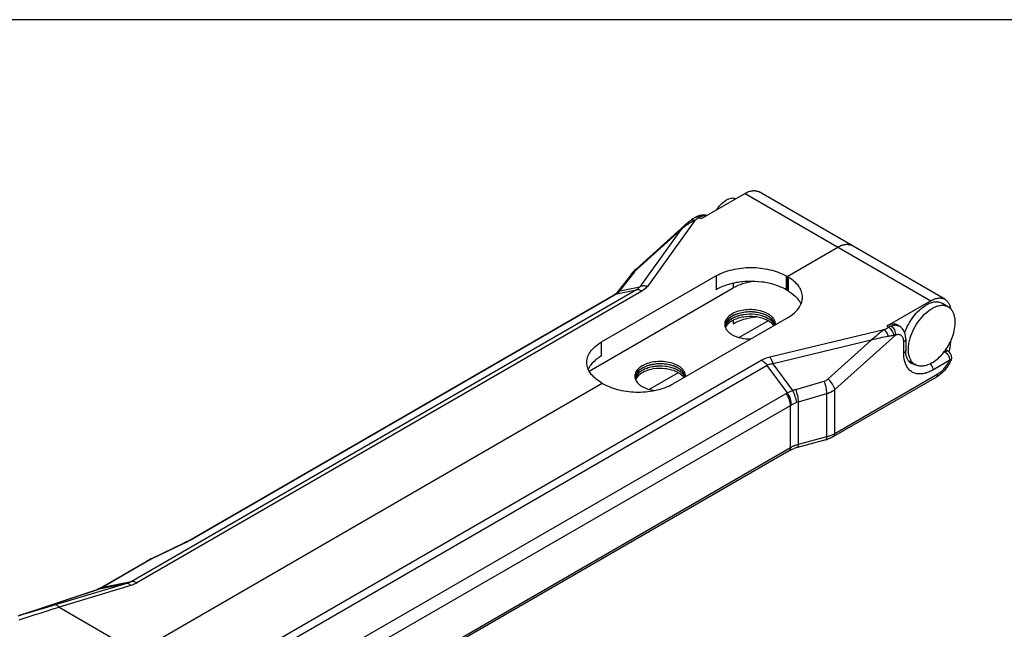
# Model space of a CAD drawing. Units: millimetres. Extents: x -466 to 128, y -21 to 399.
# Drawn here: x -325 to -255, y 356 to 399 of the extents above; entities that cross this region are included whole.
import ezdxf

# ---------------------------------------------------------------- set-up
doc = ezdxf.new("R2010")
doc.units = ezdxf.units.MM
doc.header["$LTSCALE"] = 23.1
doc.layers.get('0').update_dxf_attribs({"linetype": 'CONTINUOUS'})
doc.layers.add('COMPONENTI_DI_ASSIEME', color=7, linetype='CONTINUOUS')

# ---------------------------------------------------------------- blocks, each defined once
blk = doc.blocks.new('f')
at = {"layer": 'COMPONENTI_DI_ASSIEME', "color": 7, "linetype": 'Continuous'}
for p, q in [((-172.742, 379.126), (-175.855, 377.329)), ((-158.59, 371.632), (-171.742, 379.225)), ((-176.263, 377.423), (-176.335, 377.378)), ((-176.245, 377.433), (-176.263, 377.423)), ((-176.263, 377.423), (-176.263, 377.423)), ((-175.942, 377.561), (-176.069, 377.52)), ((-176.069, 377.52), (-176.069, 377.52)), ((-175.802, 377.587), (-175.942, 377.561)), ((-175.663, 377.594), (-175.802, 377.587)), ((-180.481, 373.746), (-177.004, 376.873)), ((-177.004, 376.873), (-177.004, 376.873)), ((-169.772, 373.247), (-166.166, 375.329)), ((-174.792, 373.288), (-182.924, 368.593)), ((-180.795, 373.416), (-181.742, 372.188)), ((-169.843, 373.288), (-169.701, 373.206)), ((-169.772, 373.247), (-169.772, 372.267)), ((-183.779, 366.548), (-173.59, 372.431)), ((-169.843, 372.308), (-169.701, 372.226)), ((-169.737, 372.288), (-169.772, 372.267)), ((-212.141, 354.549), (-182.047, 371.923)), ((-182.008, 371.946), (-182.047, 371.924)), ((-181.971, 371.968), (-182.008, 371.946)), ((-181.962, 371.973), (-181.971, 371.968)), ((-181.914, 372.006), (-181.962, 371.973)), ((-181.817, 372.095), (-181.829, 372.082)), ((-181.817, 372.095), (-181.817, 372.095)), ((-159.59, 371.532), (-162.702, 369.735)), ((-158.344, 371.077), (-158.768, 371.322)), ((-169.701, 370.349), (-177.833, 365.654)), ((-171.111, 370.106), (-173.157, 368.925)), ((-161.784, 369.704), (-161.931, 369.798)), ((-161.36, 368.834), (-161.36, 368.017)), ((-158.322, 367.931), (-158.48, 368.04)), ((-160.694, 367.007), (-161.118, 367.252)), ((-177.475, 366.432), (-179.521, 365.251)), ((-159.198, 366.119), (-166.481, 361.914)), ((-215.804, 346.67), (-182.853, 365.695)), ((-182.924, 365.735), (-182.783, 365.654)), ((-167.028, 361.692), (-169.039, 361.15)), ((-169.63, 360.913), (-199.724, 343.538)), ((-214.749, 353.288), (-212.445, 354.388)), ((-212.311, 354.456), (-212.445, 354.388)), ((-212.191, 354.52), (-212.311, 354.456)), ((-212.14, 354.549), (-212.191, 354.52)), ((-218.444, 351.175), (-215.103, 353.104)), ((-215.021, 353.15), (-215.103, 353.103)), ((-214.92, 353.203), (-215.021, 353.15)), ((-214.82, 353.254), (-214.92, 353.203)), ((-214.749, 353.288), (-214.82, 353.254)), ((-224.216, 349.237), (-218.627, 351.09)), ((-218.6, 351.1), (-218.627, 351.09)), ((-218.627, 351.09), (-218.627, 351.09)), ((-218.545, 351.123), (-218.6, 351.1))]:
    blk.add_line(p, q, dxfattribs=at)
at = {"layer": 'COMPONENTI_DI_ASSIEME', "color": 9, "linetype": 'Continuous'}
for p, q in [((-172.742, 379.126), (-159.59, 371.532)), ((-176.299, 377.209), (-179.66, 372.544)), ((-175.855, 377.329), (-176.001, 377.405)), ((-180.358, 373.793), (-177.314, 376.529)), ((-177.314, 376.529), (-180.205, 372.518)), ((-181.494, 372.368), (-180.557, 373.584)), ((-174.792, 373.288), (-174.792, 372.308)), ((-169.843, 373.288), (-169.843, 372.308)), ((-169.701, 373.206), (-169.701, 372.226)), ((-180.436, 372.301), (-216.214, 351.645)), ((-181.857, 372.013), (-180.436, 372.301)), ((-181.603, 372.234), (-180.205, 372.518)), ((-173.59, 372.759), (-173.59, 372.431)), ((-180.04, 372.213), (-215.818, 351.557)), ((-212.037, 354.588), (-181.943, 371.962)), ((-173.59, 370.14), (-173.59, 369.899)), ((-162.702, 369.735), (-162.571, 369.651)), ((-162.909, 369.479), (-170.99, 367.538)), ((-166.378, 365.246), (-162.1, 369.093)), ((-182.924, 368.593), (-182.924, 367.613)), ((-163.815, 368.735), (-170.763, 367.066)), ((-166.858, 365.999), (-163.815, 368.735)), ((-161.507, 367.813), (-161.507, 368.629)), ((-158.587, 367.916), (-158.71, 367.845)), ((-171.564, 367.319), (-207.341, 346.663)), ((-171.168, 366.95), (-206.945, 346.294)), ((-169.748, 365.022), (-171.168, 366.95)), ((-169.365, 365.168), (-170.763, 367.066)), ((-158.252, 367.315), (-159.448, 366.624)), ((-158.155, 367.303), (-158.155, 367.303)), ((-166.378, 362.143), (-159.095, 366.348)), ((-169.153, 365.243), (-167.143, 365.84)), ((-199.931, 347.599), (-169.838, 364.973)), ((-168.957, 364.375), (-166.947, 364.972)), ((-166.947, 361.913), (-166.947, 364.972)), ((-166.378, 362.143), (-166.378, 365.246)), ((-199.62, 346.743), (-169.526, 364.117)), ((-169.526, 361.142), (-169.526, 364.117)), ((-168.957, 361.372), (-168.957, 364.375)), ((-168.957, 361.372), (-166.947, 361.913)), ((-199.62, 343.767), (-169.526, 361.142)), ((-214.714, 353.291), (-212.464, 354.365)), ((-212.499, 354.363), (-212.464, 354.365)), ((-218.339, 351.214), (-214.998, 353.143)), ((-214.749, 353.288), (-214.714, 353.291)), ((-216.511, 351.523), (-221.582, 349.998)), ((-216.244, 351.377), (-221.315, 349.852)), ((-216.511, 351.523), (-218.579, 351.103)), ((-216.214, 351.645), (-218.339, 351.214)), ((-224.102, 349.272), (-218.579, 351.103)), ((-218.627, 351.09), (-218.579, 351.103)), ((-221.315, 349.852), (-210.294, 343.489))]:
    blk.add_line(p, q, dxfattribs=at)
at = {"layer": 'COMPONENTI_DI_ASSIEME', "color": 7, "linetype": 'Continuous'}
for points in [[(-176.588, 377.209), (-176.611, 377.192), (-176.775, 377.068), (-176.944, 376.926), (-177.004, 376.873)], [(-176.335, 377.378), (-176.435, 377.313), (-176.53, 377.249), (-176.588, 377.209)], [(-176.069, 377.52), (-176.156, 377.482), (-176.245, 377.433)], [(-175.452, 377.561), (-175.528, 377.581), (-175.663, 377.594)], [(-180.481, 373.747), (-180.562, 373.671), (-180.648, 373.586)], [(-180.648, 373.586), (-180.725, 373.501), (-180.795, 373.416)], [(-181.829, 372.082), (-181.869, 372.042), (-181.914, 372.006)], [(-181.742, 372.188), (-181.774, 372.148), (-181.817, 372.095)], [(-161.36, 368.834), (-161.376, 369.038), (-161.422, 369.228), (-161.496, 369.394), (-161.594, 369.537), (-161.715, 369.654), (-161.784, 369.704)], [(-218.444, 351.175), (-218.484, 351.153), (-218.545, 351.123)]]:
    blk.add_lwpolyline(points, dxfattribs=at)
at = {"layer": 'COMPONENTI_DI_ASSIEME', "color": 9, "linetype": 'Continuous'}
for centre, radius, start, end in [((-173.5, 373.257), 4.843, 124.31219, 125.3025), ((-176.17, 377.271), 0.178, 114.77631, 121.52815), ((-173.01, 372.527), 5.722, 121.51997, 124.24845), ((-175.322, 376.315), 1.284, 119.80876, 121.9319), ((-174.266, 373.194), 4.518, 129.57551, 132.43367), ((-174.382, 373.335), 4.335, 126.71083, 129.57574), ((-174.577, 373.598), 4.009, 123.75221, 126.7278), ((-178.775, 372.032), 2.367, 131.95161, 132.91083), ((-181.775, 371.637), 0.385, 117.40592, 120.67023), ((-181.872, 371.612), 0.358, 101.45885, 105.49852), ((-186.135, 379.224), 8.384, 299.99664, 300.51213), ((-185.898, 378.82), 7.916, 300.51487, 300.69347), ((-165.743, 375.492), 6.647, 295.2355, 298.51153), ((-161.898, 368.399), 1.421, 110.34618, 118.2238), ((-160.588, 367.8), 0.802, 236.30778, 239.99613), ((-160.562, 367.876), 0.882, 252.90741, 261.07888), ((-160.272, 366.561), 0.83, 35.42935, 38.60899), ((-160.295, 366.544), 0.858, 22.82515, 35.4428), ((-160.583, 368.432), 2.585, 329.26565, 334.38298), ((-168.984, 363.495), 1.707, 116.55957, 119.99289), ((-168.519, 363.107), 2.228, 106.53061, 112.29421), ((-169.057, 363.305), 0.938, 115.84583, 119.99762), ((-162.889, 350.567), 15.091, 114.2963, 115.83912), ((-168.593, 363.203), 1.227, 107.27638, 114.31622), ((-167.658, 364.558), 2.739, 285.04874, 289.53432), ((-215.749, 361.249), 7.627, 295.51264, 296.52267), ((-215.407, 360.564), 6.862, 296.52486, 297.56671), ((-214.962, 359.708), 5.896, 297.57893, 298.70063), ((-214.479, 358.824), 4.89, 298.71404, 299.96391), ((-212.617, 348.891), 4.874, 115.86122, 116.95691), ((-212.428, 348.502), 5.307, 115.51966, 115.8726), ((-218.932, 352.147), 1.102, 288.70527, 290.8166), ((-219.153, 352.623), 1.627, 298.31863, 300.01003), ((-355.31, 766.024), 437.211, 287.46023, 287.84703)]:
    blk.add_arc(centre, radius, start, end, dxfattribs=at)
at = {"layer": 'COMPONENTI_DI_ASSIEME', "color": 7, "linetype": 'Continuous'}
for centre, radius, start, end in [((-172.434, 367.631), 5.259, 102.10033, 103.55872), ((-172.412, 367.53), 5.363, 101.41829, 102.10303), ((-170.277, 370.612), 1.643, 31.25523, 36.04368), ((-172.063, 368.768), 1.918, 62.38489, 66.21289), ((-172.063, 368.605), 1.918, 62.38777, 66.2128), ((-172.064, 368.599), 1.92, 62.4439, 66.21111), ((-172.063, 368.443), 1.916, 62.3287, 66.21461), ((-171.986, 368.749), 1.75, 60.0175, 62.44123), ((-171.985, 368.755), 1.749, 60.01672, 62.38372), ((-171.985, 368.918), 1.749, 60.01668, 62.38077), ((-171.915, 369.203), 1.609, 56.75798, 60.02377), ((-171.914, 369.041), 1.607, 56.67203, 60.02504), ((-171.915, 369.035), 1.609, 56.75798, 60.02377), ((-171.915, 368.876), 1.609, 56.75798, 60.02377), ((-171.916, 368.87), 1.61, 56.83965, 60.02259), ((-171.827, 369.004), 1.45, 52.9944, 56.86844), ((-171.827, 369.336), 1.448, 52.99362, 56.78339), ((-171.827, 369.169), 1.448, 52.99362, 56.78339), ((-171.827, 369.01), 1.448, 52.99362, 56.78339), ((-171.826, 369.174), 1.447, 52.99283, 56.6939), ((-158.919, 370.247), 1.023, 28.7577, 33.2261), ((-173.581, 369.862), 0.603, 180.02564, 187.81896), ((-173.562, 369.695), 0.622, 167.14139, 172.18305), ((-173.562, 369.691), 0.622, 167.14224, 171.98391), ((-173.557, 369.865), 0.627, 187.83751, 194.73457), ((-173.478, 369.341), 0.711, 155.09819, 157.17864), ((-171.984, 368.593), 1.747, 60.01592, 62.32319), ((-171.435, 369.257), 0.878, 35.1239, 35.65649), ((-171.223, 369.687), 0.639, 12.89103, 15.06424), ((-171.221, 369.692), 0.637, 12.52933, 14.71266), ((-171.182, 369.861), 0.598, 357.70024, 0.00285), ((-161.108, 368.826), 2.947, 342.02174, 346.04995), ((-161.769, 370.347), 3.958, 333.73739, 335.04836), ((-158.606, 367.519), 0.5, 334.39152, 55.45199), ((-178.427, 365.094), 1.918, 62.38489, 66.21289), ((-178.349, 365.244), 1.749, 60.01668, 62.38077), ((-178.279, 365.529), 1.609, 56.75798, 60.02377), ((-178.278, 365.367), 1.607, 56.67203, 60.02504), ((-178.279, 365.361), 1.609, 56.75798, 60.02377), ((-178.191, 365.662), 1.448, 52.99362, 56.78339), ((-178.191, 365.495), 1.448, 52.99362, 56.78339), ((-178.19, 365.5), 1.447, 52.99283, 56.6939), ((-160.726, 367.932), 0.785, 233.09036, 240.01731), ((-160.735, 367.921), 0.821, 243.58906, 252.87927), ((-160.088, 367.855), 1.058, 208.78596, 209.37767), ((-160.721, 367.965), 0.867, 252.87556, 258.76641), ((-160.942, 368.64), 3.092, 329.31836, 333.72393), ((-160.884, 368.61), 3.026, 333.73375, 334.40185), ((-179.945, 366.187), 0.603, 180.02564, 187.81896), ((-179.926, 366.021), 0.622, 167.14139, 172.18305), ((-179.926, 366.017), 0.622, 167.14224, 171.98391), ((-179.921, 366.191), 0.627, 187.83751, 194.73457), ((-178.427, 364.931), 1.918, 62.38777, 66.2128), ((-178.428, 364.925), 1.92, 62.4439, 66.21111), ((-178.426, 364.769), 1.916, 62.3287, 66.21461), ((-178.35, 365.075), 1.75, 60.0175, 62.44123), ((-178.349, 365.081), 1.749, 60.01672, 62.38372), ((-178.348, 364.919), 1.747, 60.01592, 62.32319), ((-178.279, 365.202), 1.609, 56.75798, 60.02377), ((-178.28, 365.196), 1.61, 56.83965, 60.02259), ((-178.191, 365.33), 1.45, 52.9944, 56.86844), ((-178.191, 365.335), 1.448, 52.99362, 56.78339), ((-177.799, 365.583), 0.878, 35.1239, 35.65649), ((-177.587, 366.013), 0.639, 12.89103, 15.06424), ((-177.585, 366.018), 0.637, 12.52933, 14.71266), ((-177.546, 366.187), 0.598, 357.70024, 0.00285), ((-179.842, 365.667), 0.711, 155.09819, 157.17864), ((-168.299, 358.389), 2.858, 104.99381, 109.6064), ((-167.701, 364.194), 2.592, 285.06061, 287.29087)]:
    blk.add_arc(centre, radius, start, end, dxfattribs=at)
blk.add_ellipse((-162.702, 368.511), major_axis=(0.752, 1.299), ratio=0.577351, start_param=-0.026216, end_param=0.786757, dxfattribs=at)
for points, knots in [([(-172.742, 379.126), (-172.654, 379.176), (-172.48, 379.259), (-172.211, 379.324), (-171.959, 379.318), (-171.808, 379.263), (-171.742, 379.225)], [0, 0, 0, 0, 0.2897, 0.549084, 0.782214, 1, 1, 1, 1]), ([(-174.75, 377.97), (-174.66, 378.11), (-174.463, 378.359), (-174.215, 378.561), (-174.085, 378.636)], [0, 0, 0, 0, 0.525623, 1, 1, 1, 1]), ([(-173.419, 378.737), (-173.466, 378.756), (-173.57, 378.78), (-173.738, 378.773), (-173.913, 378.724), (-174.028, 378.669), (-174.085, 378.636)], [0, 0, 0, 0, 0.218183, 0.453992, 0.714291, 1, 1, 1, 1]), ([(-166.166, 375.329), (-166.078, 375.38), (-165.903, 375.463), (-165.635, 375.528), (-165.383, 375.521), (-165.232, 375.466), (-165.166, 375.428)], [0, 0, 0, 0, 0.2897, 0.549084, 0.782214, 1, 1, 1, 1]), ([(-174.792, 373.288), (-174.441, 373.491), (-173.624, 373.787), (-172.318, 373.929), (-171.011, 373.787), (-170.194, 373.491), (-169.843, 373.288)], [0, 0, 0, 0, 0.237224, 0.499999, 0.762775, 1, 1, 1, 1]), ([(-168.676, 371.777), (-168.676, 371.911), (-168.725, 372.189), (-168.936, 372.576), (-169.269, 372.926), (-169.548, 373.118), (-169.701, 373.206)], [0, 0, 0, 0, 0.217775, 0.450934, 0.710226, 1, 1, 1, 1]), ([(-173.667, 372.744), (-173.77, 372.719), (-174.159, 372.612), (-174.536, 372.456), (-174.792, 372.308)], [0, 0, 0, 0, 0.263877, 1, 1, 1, 1]), ([(-172.119, 372.897), (-172.388, 372.862), (-172.896, 372.755), (-173.377, 372.554), (-173.59, 372.431)], [0, 0, 0, 0, 0.523472, 1, 1, 1, 1]), ([(-169.843, 372.308), (-170.089, 372.45), (-170.644, 372.683), (-171.549, 372.877), (-172.511, 372.923), (-173.158, 372.85), (-173.474, 372.787)], [0, 0, 0, 0, 0.228507, 0.479405, 0.741069, 1, 1, 1, 1]), ([(-169.701, 372.226), (-169.623, 372.181), (-169.343, 372.004), (-169.091, 371.775), (-168.949, 371.579)], [0, 0, 0, 0, 0.27116, 1, 1, 1, 1]), ([(-168.764, 371.328), (-168.75, 371.364), (-168.699, 371.509), (-168.676, 371.663), (-168.676, 371.777)], [0, 0, 0, 0, 0.255815, 1, 1, 1, 1]), ([(-159.59, 371.532), (-159.502, 371.583), (-159.327, 371.666), (-159.059, 371.731), (-158.807, 371.725), (-158.656, 371.67), (-158.59, 371.632)], [0, 0, 0, 0, 0.2897, 0.549084, 0.782214, 1, 1, 1, 1]), ([(-158.59, 371.632), (-158.524, 371.593), (-158.4, 371.49), (-158.317, 371.353), (-158.283, 371.279)], [0, 0, 0, 0, 0.482983, 1, 1, 1, 1]), ([(-171.111, 370.596), (-171.245, 370.673), (-171.546, 370.798), (-172.038, 370.896), (-172.558, 370.91), (-173.064, 370.839), (-173.515, 370.689), (-173.828, 370.498), (-174.012, 370.313), (-174.11, 370.169), (-174.17, 370.018), (-174.184, 369.913), (-174.184, 369.861)], [0, 0, 0, 0, 0.128689, 0.270272, 0.417432, 0.561777, 0.695448, 0.812714, 0.864677, 0.912512, 0.95714, 1, 1, 1, 1]), ([(-169.701, 370.349), (-169.487, 370.472), (-169.112, 370.745), (-168.841, 371.132), (-168.764, 371.328)], [0, 0, 0, 0, 0.539653, 1, 1, 1, 1]), ([(-168.873, 371.465), (-168.864, 371.451), (-168.83, 371.393), (-168.801, 371.333), (-168.781, 371.288)], [0, 0, 0, 0, 0.254176, 1, 1, 1, 1]), ([(-161.438, 369.261), (-161.369, 369.465), (-161.194, 369.865), (-160.845, 370.408), (-160.428, 370.867), (-160.108, 371.111), (-159.943, 371.206)], [0, 0, 0, 0, 0.258949, 0.520555, 0.771839, 1, 1, 1, 1]), ([(-161.105, 368.697), (-161.051, 368.929), (-160.889, 369.392), (-160.526, 370.025), (-160.07, 370.567), (-159.707, 370.852), (-159.519, 370.961)], [0, 0, 0, 0, 0.253297, 0.515509, 0.769916, 1, 1, 1, 1]), ([(-158.768, 371.322), (-158.846, 371.367), (-159.024, 371.432), (-159.32, 371.439), (-159.635, 371.362), (-159.84, 371.265), (-159.943, 371.206)], [0, 0, 0, 0, 0.217719, 0.451234, 0.711255, 1, 1, 1, 1]), ([(-158.344, 371.077), (-158.421, 371.122), (-158.6, 371.187), (-158.896, 371.194), (-159.211, 371.117), (-159.416, 371.02), (-159.519, 370.961)], [0, 0, 0, 0, 0.217719, 0.451234, 0.711255, 1, 1, 1, 1]), ([(-158.063, 370.807), (-158.1, 370.863), (-158.183, 370.965), (-158.288, 371.045), (-158.344, 371.077)], [0, 0, 0, 0, 0.50955, 1, 1, 1, 1]), ([(-158.283, 371.279), (-158.272, 371.255), (-158.23, 371.151), (-158.205, 371.041), (-158.192, 370.957)], [0, 0, 0, 0, 0.237482, 1, 1, 1, 1]), ([(-171.111, 370.429), (-171.237, 370.501), (-171.519, 370.62), (-171.98, 370.72), (-172.471, 370.745), (-172.956, 370.693), (-173.399, 370.568), (-173.769, 370.378), (-174.041, 370.134), (-174.146, 369.929), (-174.169, 369.829)], [0, 0, 0, 0, 0.126025, 0.264356, 0.408696, 0.551724, 0.686345, 0.806902, 0.910697, 1, 1, 1, 1]), ([(-171.29, 370.523), (-171.412, 370.577), (-171.676, 370.665), (-172.095, 370.734), (-172.531, 370.744), (-172.958, 370.694), (-173.353, 370.585), (-173.775, 370.389), (-174.037, 370.152), (-174.123, 369.967)], [0, 0, 0, 0, 0.129295, 0.267385, 0.409221, 0.54915, 0.681787, 0.802709, 1, 1, 1, 1]), ([(-171.29, 370.36), (-171.404, 370.41), (-171.649, 370.493), (-172.171, 370.587), (-172.714, 370.578), (-173.227, 370.463), (-173.651, 370.297), (-173.928, 370.098), (-174.047, 369.932)], [0, 0, 0, 0, 0.126389, 0.261102, 0.537414, 0.6701, 0.793265, 1, 1, 1, 1]), ([(-171.29, 370.356), (-171.404, 370.406), (-171.649, 370.489), (-172.171, 370.583), (-172.714, 370.574), (-173.227, 370.459), (-173.651, 370.293), (-173.928, 370.094), (-174.047, 369.928)], [0, 0, 0, 0, 0.126389, 0.261102, 0.537414, 0.6701, 0.793265, 1, 1, 1, 1]), ([(-171.29, 370.196), (-171.404, 370.247), (-171.649, 370.33), (-172.171, 370.424), (-172.714, 370.414), (-173.227, 370.299), (-173.651, 370.134), (-173.928, 369.934), (-174.047, 369.769)], [0, 0, 0, 0, 0.126389, 0.261102, 0.537414, 0.6701, 0.793265, 1, 1, 1, 1]), ([(-173.59, 369.899), (-173.356, 370.035), (-172.823, 370.25), (-172.26, 370.354), (-171.963, 370.383)], [0, 0, 0, 0, 0.475677, 1, 1, 1, 1]), ([(-170.584, 369.861), (-170.584, 369.918), (-170.601, 370.035), (-170.676, 370.203), (-170.795, 370.36), (-170.898, 370.45), (-170.955, 370.493)], [0, 0, 0, 0, 0.22517, 0.461588, 0.718104, 1, 1, 1, 1]), ([(-170.645, 369.967), (-170.661, 370), (-170.739, 370.14), (-170.857, 370.256), (-170.955, 370.33)], [0, 0, 0, 0, 0.230881, 1, 1, 1, 1]), ([(-170.605, 369.853), (-170.629, 369.943), (-170.724, 370.124), (-170.87, 370.262), (-170.955, 370.325)], [0, 0, 0, 0, 0.466096, 1, 1, 1, 1]), ([(-158.181, 368.678), (-158.094, 368.864), (-157.954, 369.237), (-157.863, 369.716), (-157.854, 370.077), (-157.883, 370.39), (-157.952, 370.612), (-158.022, 370.739)], [0, 0, 0, 0, 0.289441, 0.55774, 0.68098, 0.795882, 1, 1, 1, 1]), ([(-174.123, 369.967), (-174.128, 369.956), (-174.147, 369.913), (-174.161, 369.868), (-174.169, 369.834)], [0, 0, 0, 0, 0.254733, 1, 1, 1, 1]), ([(-174.164, 369.706), (-174.149, 369.65), (-174.103, 369.537), (-173.991, 369.384), (-173.841, 369.243), (-173.721, 369.164), (-173.657, 369.126)], [0, 0, 0, 0, 0.219582, 0.456711, 0.716488, 1, 1, 1, 1]), ([(-174.123, 369.803), (-174.127, 369.795), (-174.142, 369.761), (-174.154, 369.725), (-174.162, 369.698)], [0, 0, 0, 0, 0.253875, 1, 1, 1, 1]), ([(-174.123, 369.799), (-174.127, 369.791), (-174.141, 369.757), (-174.154, 369.723), (-174.161, 369.696)], [0, 0, 0, 0, 0.25381, 1, 1, 1, 1]), ([(-174.047, 369.932), (-174.054, 369.922), (-174.083, 369.881), (-174.107, 369.837), (-174.123, 369.803)], [0, 0, 0, 0, 0.256454, 1, 1, 1, 1]), ([(-174.047, 369.928), (-174.054, 369.918), (-174.083, 369.877), (-174.107, 369.833), (-174.123, 369.799)], [0, 0, 0, 0, 0.256454, 1, 1, 1, 1]), ([(-174.047, 369.769), (-174.054, 369.758), (-174.083, 369.717), (-174.107, 369.674), (-174.123, 369.64)], [0, 0, 0, 0, 0.256454, 1, 1, 1, 1]), ([(-170.721, 369.769), (-170.744, 369.801), (-170.854, 369.935), (-170.996, 370.04), (-171.111, 370.106)], [0, 0, 0, 0, 0.230101, 1, 1, 1, 1]), ([(-170.721, 369.932), (-170.736, 369.953), (-170.805, 370.04), (-170.887, 370.115), (-170.955, 370.166)], [0, 0, 0, 0, 0.236363, 1, 1, 1, 1]), ([(-170.721, 369.928), (-170.736, 369.949), (-170.805, 370.036), (-170.887, 370.111), (-170.955, 370.162)], [0, 0, 0, 0, 0.236363, 1, 1, 1, 1]), ([(-170.645, 369.803), (-170.651, 369.815), (-170.673, 369.859), (-170.699, 369.902), (-170.721, 369.932)], [0, 0, 0, 0, 0.244097, 1, 1, 1, 1]), ([(-170.647, 369.803), (-170.652, 369.813), (-170.674, 369.857), (-170.7, 369.898), (-170.721, 369.928)], [0, 0, 0, 0, 0.244211, 1, 1, 1, 1]), ([(-170.604, 369.854), (-170.607, 369.863), (-170.618, 369.902), (-170.633, 369.94), (-170.645, 369.967)], [0, 0, 0, 0, 0.246451, 1, 1, 1, 1]), ([(-173.657, 369.126), (-173.47, 369.019), (-173.036, 368.864), (-172.581, 368.819), (-172.342, 368.822)], [0, 0, 0, 0, 0.474486, 1, 1, 1, 1]), ([(-183.949, 367.164), (-183.949, 367.298), (-183.9, 367.575), (-183.689, 367.963), (-183.356, 368.313), (-183.078, 368.504), (-182.924, 368.593)], [0, 0, 0, 0, 0.217776, 0.450934, 0.710227, 1, 1, 1, 1]), ([(-161.016, 367.346), (-161.115, 367.527), (-161.19, 367.86), (-161.178, 368.319), (-161.135, 368.569), (-161.105, 368.697)], [0, 0, 0, 0, 0.450189, 0.713859, 1, 1, 1, 1]), ([(-159.519, 367.123), (-159.389, 367.199), (-159.132, 367.384), (-158.784, 367.728), (-158.472, 368.136), (-158.297, 368.439), (-158.22, 368.596)], [0, 0, 0, 0, 0.227237, 0.475179, 0.735532, 1, 1, 1, 1]), ([(-158.248, 368.116), (-158.236, 368.164), (-158.196, 368.348), (-158.175, 368.536), (-158.175, 368.675)], [0, 0, 0, 0, 0.262177, 1, 1, 1, 1]), ([(-182.924, 367.613), (-183.002, 367.568), (-183.282, 367.391), (-183.534, 367.162), (-183.677, 366.966)], [0, 0, 0, 0, 0.27116, 1, 1, 1, 1]), ([(-161.269, 367.456), (-161.284, 367.494), (-161.342, 367.675), (-161.36, 367.868), (-161.36, 368.017)], [0, 0, 0, 0, 0.21522, 1, 1, 1, 1]), ([(-161.204, 367.32), (-161.21, 367.33), (-161.235, 367.374), (-161.256, 367.42), (-161.269, 367.456)], [0, 0, 0, 0, 0.233987, 1, 1, 1, 1]), ([(-182.924, 365.735), (-183.078, 365.824), (-183.356, 366.016), (-183.689, 366.366), (-183.9, 366.753), (-183.949, 367.031), (-183.949, 367.164)], [0, 0, 0, 0, 0.289774, 0.549066, 0.782225, 1, 1, 1, 1]), ([(-183.677, 366.966), (-183.694, 366.943), (-183.757, 366.85), (-183.812, 366.751), (-183.845, 366.675)], [0, 0, 0, 0, 0.257471, 1, 1, 1, 1]), ([(-177.475, 366.922), (-177.608, 366.999), (-177.91, 367.123), (-178.402, 367.222), (-178.922, 367.236), (-179.428, 367.165), (-179.879, 367.014), (-180.192, 366.824), (-180.376, 366.639), (-180.474, 366.495), (-180.534, 366.343), (-180.548, 366.238), (-180.548, 366.187)], [0, 0, 0, 0, 0.128689, 0.270272, 0.417432, 0.561777, 0.695448, 0.812714, 0.864677, 0.912512, 0.95714, 1, 1, 1, 1]), ([(-177.475, 366.754), (-177.601, 366.827), (-177.883, 366.946), (-178.344, 367.046), (-178.835, 367.071), (-179.32, 367.019), (-179.763, 366.894), (-180.133, 366.704), (-180.405, 366.46), (-180.51, 366.255), (-180.533, 366.155)], [0, 0, 0, 0, 0.126025, 0.264356, 0.408696, 0.551724, 0.686345, 0.806902, 0.910697, 1, 1, 1, 1]), ([(-177.654, 366.849), (-177.776, 366.903), (-178.04, 366.99), (-178.459, 367.06), (-178.895, 367.07), (-179.322, 367.02), (-179.717, 366.911), (-180.139, 366.715), (-180.401, 366.478), (-180.487, 366.293)], [0, 0, 0, 0, 0.129295, 0.267385, 0.409221, 0.54915, 0.681787, 0.802709, 1, 1, 1, 1]), ([(-177.654, 366.685), (-177.768, 366.736), (-178.013, 366.819), (-178.535, 366.913), (-179.078, 366.904), (-179.591, 366.788), (-180.015, 366.623), (-180.292, 366.423), (-180.411, 366.258)], [0, 0, 0, 0, 0.126389, 0.261102, 0.537414, 0.6701, 0.793265, 1, 1, 1, 1]), ([(-177.654, 366.681), (-177.768, 366.732), (-178.013, 366.815), (-178.535, 366.909), (-179.078, 366.9), (-179.591, 366.784), (-180.015, 366.619), (-180.292, 366.419), (-180.411, 366.254)], [0, 0, 0, 0, 0.126389, 0.261102, 0.537414, 0.6701, 0.793265, 1, 1, 1, 1]), ([(-177.654, 366.522), (-177.768, 366.572), (-178.013, 366.655), (-178.535, 366.75), (-179.078, 366.74), (-179.591, 366.625), (-180.015, 366.46), (-180.292, 366.26), (-180.411, 366.095)], [0, 0, 0, 0, 0.126389, 0.261102, 0.537414, 0.6701, 0.793265, 1, 1, 1, 1]), ([(-176.948, 366.187), (-176.948, 366.244), (-176.965, 366.361), (-177.039, 366.529), (-177.159, 366.685), (-177.262, 366.776), (-177.319, 366.819)], [0, 0, 0, 0, 0.22517, 0.461588, 0.718104, 1, 1, 1, 1]), ([(-161.033, 367.133), (-161.049, 367.144), (-161.117, 367.195), (-161.171, 367.263), (-161.204, 367.32)], [0, 0, 0, 0, 0.222723, 1, 1, 1, 1]), ([(-160.694, 367.007), (-160.759, 367.044), (-160.881, 367.141), (-160.972, 367.267), (-161.011, 367.336)], [0, 0, 0, 0, 0.487368, 1, 1, 1, 1]), ([(-159.519, 367.123), (-159.622, 367.064), (-159.827, 366.967), (-160.142, 366.89), (-160.438, 366.897), (-160.616, 366.962), (-160.694, 367.007)], [0, 0, 0, 0, 0.288745, 0.548766, 0.782281, 1, 1, 1, 1]), ([(-158.284, 367.062), (-158.33, 366.983), (-158.526, 366.685), (-158.775, 366.42), (-158.986, 366.26)], [0, 0, 0, 0, 0.257676, 1, 1, 1, 1]), ([(-180.487, 366.293), (-180.492, 366.282), (-180.51, 366.239), (-180.525, 366.194), (-180.533, 366.159)], [0, 0, 0, 0, 0.254733, 1, 1, 1, 1]), ([(-180.528, 366.031), (-180.513, 365.976), (-180.466, 365.863), (-180.355, 365.71), (-180.204, 365.569), (-180.085, 365.489), (-180.021, 365.452)], [0, 0, 0, 0, 0.219582, 0.456711, 0.716488, 1, 1, 1, 1]), ([(-180.487, 366.129), (-180.491, 366.121), (-180.506, 366.086), (-180.518, 366.051), (-180.526, 366.024)], [0, 0, 0, 0, 0.253875, 1, 1, 1, 1]), ([(-180.487, 366.125), (-180.491, 366.117), (-180.505, 366.083), (-180.518, 366.048), (-180.525, 366.022)], [0, 0, 0, 0, 0.25381, 1, 1, 1, 1]), ([(-180.411, 366.258), (-180.418, 366.248), (-180.447, 366.206), (-180.471, 366.163), (-180.487, 366.129)], [0, 0, 0, 0, 0.256454, 1, 1, 1, 1]), ([(-180.411, 366.254), (-180.418, 366.244), (-180.447, 366.202), (-180.471, 366.159), (-180.487, 366.125)], [0, 0, 0, 0, 0.256454, 1, 1, 1, 1]), ([(-180.411, 366.095), (-180.418, 366.084), (-180.447, 366.043), (-180.471, 366), (-180.487, 365.966)], [0, 0, 0, 0, 0.256454, 1, 1, 1, 1]), ([(-177.085, 366.095), (-177.108, 366.127), (-177.218, 366.26), (-177.36, 366.365), (-177.475, 366.432)], [0, 0, 0, 0, 0.230101, 1, 1, 1, 1]), ([(-177.009, 366.293), (-177.025, 366.326), (-177.103, 366.466), (-177.221, 366.581), (-177.319, 366.655)], [0, 0, 0, 0, 0.230881, 1, 1, 1, 1]), ([(-176.969, 366.179), (-176.993, 366.268), (-177.088, 366.449), (-177.234, 366.587), (-177.319, 366.651)], [0, 0, 0, 0, 0.466096, 1, 1, 1, 1]), ([(-177.085, 366.258), (-177.1, 366.279), (-177.169, 366.366), (-177.251, 366.441), (-177.319, 366.492)], [0, 0, 0, 0, 0.236363, 1, 1, 1, 1]), ([(-177.085, 366.254), (-177.1, 366.275), (-177.169, 366.362), (-177.251, 366.437), (-177.319, 366.488)], [0, 0, 0, 0, 0.236363, 1, 1, 1, 1]), ([(-177.009, 366.129), (-177.014, 366.14), (-177.037, 366.185), (-177.063, 366.227), (-177.085, 366.258)], [0, 0, 0, 0, 0.244097, 1, 1, 1, 1]), ([(-177.011, 366.128), (-177.016, 366.139), (-177.038, 366.183), (-177.064, 366.224), (-177.085, 366.254)], [0, 0, 0, 0, 0.244211, 1, 1, 1, 1]), ([(-176.968, 366.18), (-176.971, 366.189), (-176.982, 366.228), (-176.997, 366.265), (-177.009, 366.293)], [0, 0, 0, 0, 0.246451, 1, 1, 1, 1]), ([(-158.986, 366.26), (-159.003, 366.247), (-159.072, 366.197), (-159.143, 366.151), (-159.198, 366.119)], [0, 0, 0, 0, 0.254219, 1, 1, 1, 1]), ([(-182.783, 365.654), (-182.431, 365.451), (-181.614, 365.155), (-180.308, 365.013), (-179.001, 365.155), (-178.184, 365.451), (-177.833, 365.654)], [0, 0, 0, 0, 0.237225, 0.500001, 0.762776, 1, 1, 1, 1]), ([(-180.021, 365.452), (-179.894, 365.379), (-179.61, 365.26), (-179.309, 365.195), (-179.15, 365.174)], [0, 0, 0, 0, 0.476653, 1, 1, 1, 1]), ([(-166.653, 361.826), (-166.675, 361.815), (-166.766, 361.776), (-166.86, 361.742), (-166.931, 361.72)], [0, 0, 0, 0, 0.246358, 1, 1, 1, 1]), ([(-166.481, 361.914), (-166.495, 361.906), (-166.551, 361.875), (-166.609, 361.846), (-166.653, 361.826)], [0, 0, 0, 0, 0.247276, 1, 1, 1, 1]), ([(-169.63, 360.913), (-169.616, 360.92), (-169.56, 360.952), (-169.501, 360.981), (-169.456, 361.002)], [0, 0, 0, 0, 0.241766, 1, 1, 1, 1]), ([(-169.456, 361.002), (-169.441, 361.009), (-169.376, 361.038), (-169.309, 361.064), (-169.258, 361.082)], [0, 0, 0, 0, 0.243378, 1, 1, 1, 1])]:
    blk.add_open_spline(points, degree=3, knots=knots, dxfattribs=at)
at = {"layer": 'COMPONENTI_DI_ASSIEME', "color": 9, "linetype": 'Continuous'}
for points, knots in [([(-176.299, 377.209), (-176.342, 377.19), (-176.517, 377.109), (-176.684, 377.011), (-176.804, 376.931)], [0, 0, 0, 0, 0.248286, 1, 1, 1, 1]), ([(-176.299, 377.209), (-176.348, 377.232), (-176.447, 377.262), (-176.551, 377.235), (-176.588, 377.209)], [0, 0, 0, 0, 0.544427, 1, 1, 1, 1]), ([(-176.172, 377.45), (-176.178, 377.45), (-176.203, 377.447), (-176.227, 377.44), (-176.244, 377.433)], [0, 0, 0, 0, 0.258841, 1, 1, 1, 1]), ([(-176.001, 377.405), (-176.015, 377.413), (-176.069, 377.438), (-176.129, 377.452), (-176.172, 377.45)], [0, 0, 0, 0, 0.274149, 1, 1, 1, 1]), ([(-175.834, 377.491), (-175.871, 377.512), (-175.949, 377.542), (-176.033, 377.534), (-176.069, 377.52)], [0, 0, 0, 0, 0.528432, 1, 1, 1, 1]), ([(-175.834, 377.491), (-175.844, 377.487), (-175.888, 377.468), (-175.929, 377.447), (-175.96, 377.429)], [0, 0, 0, 0, 0.24457, 1, 1, 1, 1]), ([(-175.471, 377.553), (-175.499, 377.555), (-175.623, 377.558), (-175.746, 377.527), (-175.834, 377.491)], [0, 0, 0, 0, 0.23168, 1, 1, 1, 1]), ([(-177.004, 376.873), (-177.032, 376.848), (-177.144, 376.741), (-177.245, 376.623), (-177.314, 376.529)], [0, 0, 0, 0, 0.245034, 1, 1, 1, 1]), ([(-180.557, 373.584), (-180.545, 373.599), (-180.493, 373.663), (-180.434, 373.722), (-180.387, 373.766)], [0, 0, 0, 0, 0.225079, 1, 1, 1, 1]), ([(-180.481, 373.747), (-180.474, 373.754), (-180.437, 373.78), (-180.392, 373.791), (-180.358, 373.793)], [0, 0, 0, 0, 0.235115, 1, 1, 1, 1]), ([(-180.804, 373.404), (-180.773, 373.445), (-180.698, 373.517), (-180.606, 373.566), (-180.557, 373.584)], [0, 0, 0, 0, 0.491117, 1, 1, 1, 1]), ([(-181.742, 372.188), (-181.711, 372.228), (-181.636, 372.3), (-181.543, 372.349), (-181.494, 372.368)], [0, 0, 0, 0, 0.491117, 1, 1, 1, 1]), ([(-181.603, 372.234), (-181.594, 372.245), (-181.557, 372.289), (-181.52, 372.334), (-181.494, 372.368)], [0, 0, 0, 0, 0.257996, 1, 1, 1, 1]), ([(-180.205, 372.518), (-180.216, 372.498), (-180.276, 372.41), (-180.364, 372.343), (-180.436, 372.301)], [0, 0, 0, 0, 0.215257, 1, 1, 1, 1]), ([(-180.04, 372.213), (-180.105, 372.25), (-180.233, 372.306), (-180.375, 372.314), (-180.436, 372.301)], [0, 0, 0, 0, 0.541694, 1, 1, 1, 1]), ([(-179.66, 372.544), (-179.754, 372.567), (-179.939, 372.587), (-180.124, 372.551), (-180.205, 372.518)], [0, 0, 0, 0, 0.521683, 1, 1, 1, 1]), ([(-179.66, 372.544), (-179.683, 372.513), (-179.79, 372.382), (-179.928, 372.278), (-180.04, 372.213)], [0, 0, 0, 0, 0.230324, 1, 1, 1, 1]), ([(-181.857, 372.013), (-181.844, 372.021), (-181.795, 372.052), (-181.748, 372.087), (-181.715, 372.116)], [0, 0, 0, 0, 0.255158, 1, 1, 1, 1]), ([(-181.817, 372.095), (-181.793, 372.123), (-181.756, 372.157), (-181.714, 372.183), (-181.703, 372.19)], [0, 0, 0, 0, 0.746015, 1, 1, 1, 1]), ([(-181.715, 372.116), (-181.705, 372.125), (-181.665, 372.162), (-181.628, 372.202), (-181.603, 372.234)], [0, 0, 0, 0, 0.254185, 1, 1, 1, 1]), ([(-181.703, 372.19), (-181.695, 372.194), (-181.663, 372.212), (-181.629, 372.226), (-181.603, 372.234)], [0, 0, 0, 0, 0.245835, 1, 1, 1, 1]), ([(-162.571, 369.651), (-162.525, 369.623), (-162.439, 369.548), (-162.336, 369.408), (-162.262, 369.248), (-162.235, 369.134), (-162.23, 369.078)], [0, 0, 0, 0, 0.232195, 0.491496, 0.75539, 1, 1, 1, 1]), ([(-161.784, 369.704), (-161.824, 369.73), (-161.915, 369.771), (-162.123, 369.804), (-162.288, 369.77), (-162.393, 369.731)], [0, 0, 0, 0, 0.228195, 0.466084, 1, 1, 1, 1]), ([(-162.393, 369.731), (-162.343, 369.702), (-162.252, 369.62), (-162.154, 369.461), (-162.097, 369.28), (-162.092, 369.153), (-162.1, 369.093)], [0, 0, 0, 0, 0.232869, 0.490564, 0.75346, 1, 1, 1, 1]), ([(-162.909, 369.479), (-163.057, 369.365), (-163.36, 369.119), (-163.66, 368.868), (-163.815, 368.735)], [0, 0, 0, 0, 0.477173, 1, 1, 1, 1]), ([(-162.613, 369), (-162.808, 368.969), (-163.211, 368.888), (-163.61, 368.79), (-163.815, 368.735)], [0, 0, 0, 0, 0.482178, 1, 1, 1, 1]), ([(-162.909, 369.479), (-162.875, 369.454), (-162.808, 369.391), (-162.695, 369.237), (-162.635, 369.097), (-162.613, 369)], [0, 0, 0, 0, 0.223848, 0.476308, 1, 1, 1, 1]), ([(-162.23, 369.078), (-162.261, 369.07), (-162.387, 369.04), (-162.515, 369.016), (-162.613, 369)], [0, 0, 0, 0, 0.242083, 1, 1, 1, 1]), ([(-162.1, 369.093), (-162.11, 369.093), (-162.154, 369.093), (-162.197, 369.086), (-162.23, 369.078)], [0, 0, 0, 0, 0.233833, 1, 1, 1, 1]), ([(-161.507, 368.629), (-161.507, 368.716), (-161.524, 368.843), (-161.597, 368.986), (-161.671, 369.064), (-161.763, 369.116), (-161.909, 369.146), (-162.026, 369.121), (-162.1, 369.093)], [0, 0, 0, 0, 0.2827, 0.404943, 0.518307, 0.628609, 0.742487, 1, 1, 1, 1]), ([(-161.36, 368.834), (-161.36, 368.795), (-161.394, 368.708), (-161.465, 368.653), (-161.507, 368.629)], [0, 0, 0, 0, 0.449212, 1, 1, 1, 1]), ([(-170.99, 367.538), (-171.042, 367.526), (-171.24, 367.472), (-171.433, 367.394), (-171.564, 367.319)], [0, 0, 0, 0, 0.263543, 1, 1, 1, 1]), ([(-170.99, 367.538), (-170.943, 367.474), (-170.858, 367.32), (-170.794, 367.157), (-170.763, 367.066)], [0, 0, 0, 0, 0.453164, 1, 1, 1, 1]), ([(-161.36, 368.017), (-161.36, 367.978), (-161.394, 367.891), (-161.465, 367.837), (-161.507, 367.813)], [0, 0, 0, 0, 0.449212, 1, 1, 1, 1]), ([(-161.41, 367.147), (-161.426, 367.197), (-161.486, 367.414), (-161.507, 367.641), (-161.507, 367.813)], [0, 0, 0, 0, 0.234435, 1, 1, 1, 1]), ([(-158.322, 367.931), (-158.338, 367.942), (-158.377, 367.959), (-158.444, 367.964), (-158.516, 367.949), (-158.563, 367.929), (-158.587, 367.916)], [0, 0, 0, 0, 0.214109, 0.445764, 0.706885, 1, 1, 1, 1]), ([(-158.587, 367.916), (-158.539, 367.885), (-158.449, 367.805), (-158.344, 367.656), (-158.272, 367.489), (-158.252, 367.371), (-158.252, 367.315)], [0, 0, 0, 0, 0.240161, 0.502805, 0.764011, 1, 1, 1, 1]), ([(-171.564, 367.319), (-171.528, 367.298), (-171.377, 367.197), (-171.25, 367.062), (-171.168, 366.95)], [0, 0, 0, 0, 0.231229, 1, 1, 1, 1]), ([(-170.763, 367.066), (-170.8, 367.063), (-170.94, 367.044), (-171.078, 367.002), (-171.168, 366.95)], [0, 0, 0, 0, 0.264921, 1, 1, 1, 1]), ([(-159.448, 366.624), (-159.552, 366.564), (-159.759, 366.462), (-160.076, 366.365), (-160.379, 366.333), (-160.662, 366.368), (-160.915, 366.472), (-161.13, 366.643), (-161.301, 366.872), (-161.378, 367.052), (-161.41, 367.147)], [0, 0, 0, 0, 0.150798, 0.289051, 0.415318, 0.532245, 0.644046, 0.755969, 0.873238, 1, 1, 1, 1]), ([(-159.504, 366.877), (-159.495, 366.855), (-159.465, 366.774), (-159.448, 366.688), (-159.448, 366.624)], [0, 0, 0, 0, 0.266884, 1, 1, 1, 1]), ([(-159.095, 366.348), (-158.949, 366.432), (-158.671, 366.663), (-158.457, 366.951), (-158.361, 367.112)], [0, 0, 0, 0, 0.47436, 1, 1, 1, 1]), ([(-158.155, 367.303), (-158.156, 367.3), (-158.168, 367.297), (-158.2, 367.3), (-158.23, 367.308), (-158.252, 367.315)], [0, 0, 0, 0, 0.102105, 0.297335, 1, 1, 1, 1]), ([(-159.198, 366.119), (-159.165, 366.138), (-159.106, 366.211), (-159.095, 366.3), (-159.095, 366.348)], [0, 0, 0, 0, 0.44925, 1, 1, 1, 1]), ([(-167.143, 365.84), (-167.116, 365.848), (-167.013, 365.884), (-166.919, 365.945), (-166.858, 365.999)], [0, 0, 0, 0, 0.253932, 1, 1, 1, 1]), ([(-166.947, 364.972), (-166.952, 365.114), (-166.998, 365.41), (-167.085, 365.695), (-167.143, 365.84)], [0, 0, 0, 0, 0.478446, 1, 1, 1, 1]), ([(-166.378, 365.246), (-166.395, 365.308), (-166.446, 365.436), (-166.594, 365.698), (-166.745, 365.883), (-166.858, 365.999)], [0, 0, 0, 0, 0.212786, 0.458384, 1, 1, 1, 1]), ([(-169.526, 364.117), (-169.526, 364.263), (-169.594, 364.57), (-169.742, 364.844), (-169.838, 364.973)], [0, 0, 0, 0, 0.475904, 1, 1, 1, 1]), ([(-169.748, 365.022), (-169.718, 365.036), (-169.593, 365.091), (-169.464, 365.137), (-169.365, 365.168)], [0, 0, 0, 0, 0.237032, 1, 1, 1, 1]), ([(-169.466, 364.149), (-169.463, 364.297), (-169.52, 364.607), (-169.657, 364.888), (-169.748, 365.022)], [0, 0, 0, 0, 0.478295, 1, 1, 1, 1]), ([(-169.098, 364.321), (-169.112, 364.462), (-169.181, 364.753), (-169.294, 365.029), (-169.365, 365.168)], [0, 0, 0, 0, 0.47481, 1, 1, 1, 1]), ([(-168.957, 364.375), (-168.962, 364.517), (-169.008, 364.813), (-169.096, 365.098), (-169.153, 365.243)], [0, 0, 0, 0, 0.478446, 1, 1, 1, 1]), ([(-166.947, 364.972), (-166.894, 364.987), (-166.694, 365.052), (-166.504, 365.153), (-166.378, 365.246)], [0, 0, 0, 0, 0.257956, 1, 1, 1, 1]), ([(-167.028, 361.692), (-166.999, 361.7), (-166.965, 361.754), (-166.95, 361.832), (-166.947, 361.884), (-166.947, 361.913)], [0, 0, 0, 0, 0.370586, 0.65319, 1, 1, 1, 1]), ([(-166.742, 361.977), (-166.709, 361.988), (-166.584, 362.036), (-166.463, 362.093), (-166.378, 362.143)], [0, 0, 0, 0, 0.259462, 1, 1, 1, 1]), ([(-166.481, 361.914), (-166.448, 361.933), (-166.389, 362.006), (-166.378, 362.095), (-166.378, 362.143)], [0, 0, 0, 0, 0.44925, 1, 1, 1, 1]), ([(-169.63, 360.913), (-169.596, 360.932), (-169.538, 361.005), (-169.526, 361.094), (-169.526, 361.142)], [0, 0, 0, 0, 0.44925, 1, 1, 1, 1]), ([(-169.526, 361.142), (-169.506, 361.154), (-169.419, 361.201), (-169.329, 361.243), (-169.259, 361.271)], [0, 0, 0, 0, 0.242526, 1, 1, 1, 1]), ([(-169.259, 361.271), (-169.235, 361.281), (-169.136, 361.319), (-169.035, 361.351), (-168.957, 361.372)], [0, 0, 0, 0, 0.244263, 1, 1, 1, 1]), ([(-169.039, 361.15), (-169.009, 361.158), (-168.976, 361.213), (-168.961, 361.291), (-168.957, 361.343), (-168.957, 361.372)], [0, 0, 0, 0, 0.370586, 0.65319, 1, 1, 1, 1]), ([(-214.998, 353.143), (-214.985, 353.151), (-214.929, 353.183), (-214.871, 353.213), (-214.827, 353.235)], [0, 0, 0, 0, 0.236569, 1, 1, 1, 1]), ([(-216.214, 351.645), (-216.235, 351.633), (-216.33, 351.583), (-216.432, 351.546), (-216.511, 351.523)], [0, 0, 0, 0, 0.233682, 1, 1, 1, 1]), ([(-216.244, 351.377), (-216.266, 351.402), (-216.31, 351.445), (-216.394, 351.506), (-216.468, 351.529), (-216.511, 351.523)], [0, 0, 0, 0, 0.315566, 0.58443, 1, 1, 1, 1]), ([(-215.818, 351.557), (-215.85, 351.538), (-215.986, 351.466), (-216.131, 351.411), (-216.244, 351.377)], [0, 0, 0, 0, 0.237965, 1, 1, 1, 1]), ([(-215.818, 351.557), (-215.882, 351.594), (-216.01, 351.65), (-216.152, 351.658), (-216.214, 351.645)], [0, 0, 0, 0, 0.541694, 1, 1, 1, 1]), ([(-218.541, 351.117), (-218.528, 351.122), (-218.473, 351.144), (-218.421, 351.169), (-218.381, 351.191)], [0, 0, 0, 0, 0.239313, 1, 1, 1, 1]), ([(-221.582, 349.998), (-221.784, 349.937), (-222.622, 349.688), (-223.463, 349.449), (-224.102, 349.272)], [0, 0, 0, 0, 0.241706, 1, 1, 1, 1]), ([(-221.315, 349.852), (-221.337, 349.876), (-221.381, 349.919), (-221.465, 349.98), (-221.539, 350.004), (-221.582, 349.998)], [0, 0, 0, 0, 0.315565, 0.584429, 1, 1, 1, 1])]:
    blk.add_open_spline(points, degree=3, knots=knots, dxfattribs=at)
for points in [[(-182.047, 371.923), (-182.022, 371.938), (-181.995, 371.949), (-181.968, 371.957)], [(-181.952, 371.978), (-181.922, 371.994), (-181.89, 372.006), (-181.857, 372.013)], [(-160.821, 367.033), (-160.88, 367.051), (-160.936, 367.076), (-160.989, 367.106)], [(-212.14, 354.549), (-212.108, 354.568), (-212.073, 354.581), (-212.037, 354.588)], [(-215.103, 353.104), (-215.07, 353.122), (-215.035, 353.135), (-214.998, 353.143)], [(-218.444, 351.175), (-218.411, 351.193), (-218.376, 351.207), (-218.339, 351.214)]]:
    blk.add_open_spline(points, degree=3, dxfattribs=at)
at = {"layer": 'COMPONENTI_DI_ASSIEME', "color": 7, "linetype": 'Continuous'}
blk.add_open_spline([(-158.48, 368.039), (-158.498, 368.052), (-158.52, 368.061), (-158.542, 368.066)], degree=3, dxfattribs=at)

msp = doc.modelspace()

# ---------------------------------------------------------------- linework, layer by layer
msp.add_line((128.216, 399.374), (-465.784, 399.374))

# ---------------------------------------------------------------- block references
msp.add_blockref('f', (-100.857, 7.958))

doc.saveas('drawing.dxf')
